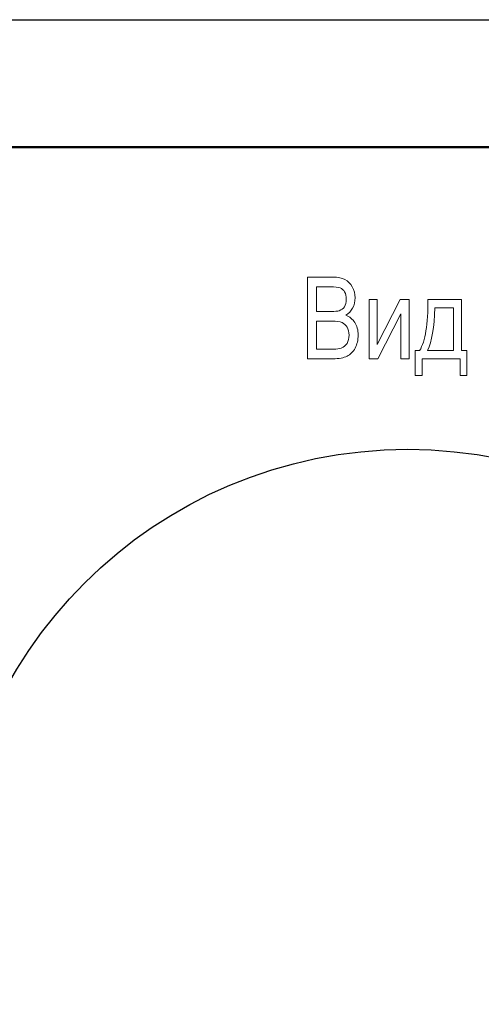
# Model space of a CAD drawing. Units: millimetres. Extents: x -199 to 199, y -141 to 141.
# Drawn here: x 143 to 160, y 104 to 141 of the extents above; entities that cross this region are included whole.
import ezdxf

# ---------------------------------------------------------------- set-up
doc = ezdxf.new("R2010")
doc.units = ezdxf.units.MM
doc.header["$MEASUREMENT"] = 0
doc.layers.add('Layer 1', color=7, linetype='Continuous')

msp = doc.modelspace()

# ---------------------------------------------------------------- hatches: boundary and pattern name
at = {"layer": 'Layer 1', "true_color": 0xffffff}
h = msp.add_hatch(color=7, dxfattribs=at)
edge = h.paths.add_edge_path(flags=0)
edge.add_spline(control_points=[(121.2427, 124.8834), (121.2427, 124.8834), (156.972, 89.1117), (156.972, 89.1117), (156.972, 89.1117), (120.4383, 124.1214), (120.4383, 124.1214), (120.4383, 124.1214), (121.2427, 124.8834), (121.2427, 124.8834)], knot_values=[0, 0, 0, 0, 0.3333333, 0.3333333, 0.3333333, 0.6666667, 0.6666667, 0.6666667, 1, 1, 1, 1], degree=3, periodic=1)
h = msp.add_hatch(color=7, dxfattribs=at)
edge = h.paths.add_edge_path(flags=0)
edge.add_spline(control_points=[(192.7013, 124.8834), (192.7013, 124.8834), (193.4633, 124.1214), (193.4633, 124.1214), (193.4633, 124.1214), (156.972, 89.1117), (156.972, 89.1117), (156.972, 89.1117), (192.7013, 124.8834), (192.7013, 124.8834)], knot_values=[0, 0, 0, 0, 0.3333333, 0.3333333, 0.3333333, 0.6666667, 0.6666667, 0.6666667, 1, 1, 1, 1], degree=3, periodic=1)
h = msp.add_hatch(color=7, dxfattribs=at)
edge = h.paths.add_edge_path(flags=0)
edge.add_spline(control_points=[(156.972, 87.5877), (156.972, 87.5877), (156.972, 89.1117), (156.972, 89.1117), (156.972, 89.1117), (120.4383, 124.1214), (120.4383, 124.1214), (120.4383, 124.1214), (156.972, 87.5877), (156.972, 87.5877)], knot_values=[0, 0, 0, 0, 0.3333333, 0.3333333, 0.3333333, 0.6666667, 0.6666667, 0.6666667, 1, 1, 1, 1], degree=3, periodic=1)
h = msp.add_hatch(color=7, dxfattribs=at)
edge = h.paths.add_edge_path(flags=0)
edge.add_spline(control_points=[(193.4633, 124.1214), (193.4633, 124.1214), (156.972, 87.5877), (156.972, 87.5877), (156.972, 87.5877), (156.972, 89.1117), (156.972, 89.1117), (156.972, 89.1117), (193.4633, 124.1214), (193.4633, 124.1214)], knot_values=[0, 0, 0, 0, 0.3333333, 0.3333333, 0.3333333, 0.6666667, 0.6666667, 0.6666667, 1, 1, 1, 1], degree=3, periodic=1)

# ---------------------------------------------------------------- linework, layer by layer
at = {"layer": 'Layer 1', "lineweight": 25}
msp.add_open_spline([(-199.1783, 140.843), (-199.1783, 140.843), (199.1783, 140.843), (199.1783, 140.843)], degree=3, dxfattribs=at)
at = {"layer": 'Layer 1', "lineweight": 50}
msp.add_open_spline([(-180.213, 136.1017), (-180.213, 136.1017), (194.437, 136.1017), (194.437, 136.1017)], degree=3, dxfattribs=at)
at = {"layer": 'Layer 1', "lineweight": 9}
for points, knots in [([(153.2419, 128.2481), (153.2419, 128.2481), (153.2419, 131.2791), (153.2419, 131.2791), (153.2419, 131.2791), (154.1761, 131.2791), (154.1761, 131.2791), (154.3659, 131.2791), (154.5154, 131.2502), (154.6262, 131.1917), (154.7363, 131.1331), (154.8266, 131.0421), (154.8972, 130.9179), (154.9677, 130.7937), (155.003, 130.6568), (155.003, 130.5073), (155.003, 130.3683), (154.9726, 130.2427), (154.912, 130.1312), (154.8506, 130.0197), (154.7652, 129.9308), (154.6544, 129.8631), (154.7977, 129.8109), (154.9106, 129.7213), (154.9931, 129.595), (155.0757, 129.4687), (155.1173, 129.3128), (155.1173, 129.1279), (155.1173, 128.9445), (155.0799, 128.7836), (155.0044, 128.6446), (154.9296, 128.5056), (154.8294, 128.4054), (154.7045, 128.3426), (154.5789, 128.2798), (154.4068, 128.2481), (154.1881, 128.2481), (154.1881, 128.2481), (153.2419, 128.2481), (153.2419, 128.2481)], [0, 0, 0, 0, 0.0769231, 0.0769231, 0.0769231, 0.1538462, 0.1538462, 0.1538462, 0.2307692, 0.2307692, 0.2307692, 0.3076923, 0.3076923, 0.3076923, 0.3846154, 0.3846154, 0.3846154, 0.4615385, 0.4615385, 0.4615385, 0.5384615, 0.5384615, 0.5384615, 0.6153846, 0.6153846, 0.6153846, 0.6923077, 0.6923077, 0.6923077, 0.7692308, 0.7692308, 0.7692308, 0.8461538, 0.8461538, 0.8461538, 0.9230769, 0.9230769, 0.9230769, 1, 1, 1, 1]), ([(153.5721, 130.0049), (153.5721, 130.0049), (154.1098, 130.0049), (154.1098, 130.0049), (154.2509, 130.0049), (154.3511, 130.0148), (154.4103, 130.0338), (154.4957, 130.0628), (154.5613, 130.1115), (154.6079, 130.1799), (154.6537, 130.2483), (154.677, 130.3415), (154.677, 130.4593), (154.677, 130.5679), (154.6559, 130.659), (154.6142, 130.7316), (154.5719, 130.8043), (154.5162, 130.8544), (154.4463, 130.8819), (154.3765, 130.9094), (154.2516, 130.9235), (154.071, 130.9235), (154.071, 130.9235), (153.5721, 130.9235), (153.5721, 130.9235), (153.5721, 130.9235), (153.5721, 130.0049), (153.5721, 130.0049)], [0, 0, 0, 0, 0.1111111, 0.1111111, 0.1111111, 0.2222222, 0.2222222, 0.2222222, 0.3333333, 0.3333333, 0.3333333, 0.4444444, 0.4444444, 0.4444444, 0.5555556, 0.5555556, 0.5555556, 0.6666667, 0.6666667, 0.6666667, 0.7777778, 0.7777778, 0.7777778, 0.8888889, 0.8888889, 0.8888889, 1, 1, 1, 1]), ([(155.523, 130.4452), (155.523, 130.4452), (155.8278, 130.4452), (155.8278, 130.4452), (155.8278, 130.4452), (155.8278, 128.7744), (155.8278, 128.7744), (155.8278, 128.7744), (156.6794, 130.4452), (156.6794, 130.4452), (156.6794, 130.4452), (157.0089, 130.4452), (157.0089, 130.4452), (157.0089, 130.4452), (157.0089, 128.2481), (157.0089, 128.2481), (157.0089, 128.2481), (156.7041, 128.2481), (156.7041, 128.2481), (156.7041, 128.2481), (156.7041, 129.9188), (156.7041, 129.9188), (156.7041, 129.9188), (155.8525, 128.2481), (155.8525, 128.2481), (155.8525, 128.2481), (155.523, 128.2481), (155.523, 128.2481), (155.523, 128.2481), (155.523, 130.4452), (155.523, 130.4452)], [0, 0, 0, 0, 0.1, 0.1, 0.1, 0.2, 0.2, 0.2, 0.3, 0.3, 0.3, 0.4, 0.4, 0.4, 0.5, 0.5, 0.5, 0.6, 0.6, 0.6, 0.7, 0.7, 0.7, 0.8, 0.8, 0.8, 0.9, 0.9, 0.9, 1, 1, 1, 1]), ([(157.7095, 130.4452), (157.7095, 130.4452), (158.9583, 130.4452), (158.9583, 130.4452), (158.9583, 130.4452), (158.9583, 128.5529), (158.9583, 128.5529), (158.9583, 128.5529), (159.1531, 128.5529), (159.1531, 128.5529), (159.1531, 128.5529), (159.1531, 127.6258), (159.1531, 127.6258), (159.1531, 127.6258), (158.9033, 127.6258), (158.9033, 127.6258), (158.9033, 127.6258), (158.9033, 128.2481), (158.9033, 128.2481), (158.9033, 128.2481), (157.4936, 128.2481), (157.4936, 128.2481), (157.4936, 128.2481), (157.4936, 127.6258), (157.4936, 127.6258), (157.4936, 127.6258), (157.2396, 127.6258), (157.2396, 127.6258), (157.2396, 127.6258), (157.2396, 128.5529), (157.2396, 128.5529), (157.2396, 128.5529), (157.4005, 128.5529), (157.4005, 128.5529), (157.6107, 128.9036), (157.7137, 129.5343), (157.7095, 130.4452)], [0, 0, 0, 0, 0.0833333, 0.0833333, 0.0833333, 0.1666667, 0.1666667, 0.1666667, 0.25, 0.25, 0.25, 0.3333333, 0.3333333, 0.3333333, 0.4166667, 0.4166667, 0.4166667, 0.5, 0.5, 0.5, 0.5833333, 0.5833333, 0.5833333, 0.6666667, 0.6666667, 0.6666667, 0.75, 0.75, 0.75, 0.8333333, 0.8333333, 0.8333333, 0.9166667, 0.9166667, 0.9166667, 1, 1, 1, 1]), ([(157.9635, 130.1362), (157.9416, 129.4214), (157.8513, 128.8937), (157.6926, 128.5529), (157.6926, 128.5529), (158.6535, 128.5529), (158.6535, 128.5529), (158.6535, 128.5529), (158.6535, 130.1362), (158.6535, 130.1362), (158.6535, 130.1362), (157.9635, 130.1362), (157.9635, 130.1362)], [0, 0, 0, 0, 0.25, 0.25, 0.25, 0.5, 0.5, 0.5, 0.75, 0.75, 0.75, 1, 1, 1, 1]), ([(153.5721, 128.6037), (153.5721, 128.6037), (154.1902, 128.6037), (154.1902, 128.6037), (154.3264, 128.6037), (154.4265, 128.6164), (154.4915, 128.6411), (154.5853, 128.6771), (154.6566, 128.7363), (154.7052, 128.8182), (154.7539, 128.9007), (154.7786, 129.0044), (154.7786, 129.1286), (154.7786, 129.2436), (154.7553, 129.3403), (154.7081, 129.42), (154.6615, 129.4997), (154.5987, 129.5576), (154.5197, 129.5943), (154.44, 129.631), (154.3158, 129.6493), (154.1464, 129.6493), (154.1464, 129.6493), (153.5721, 129.6493), (153.5721, 129.6493), (153.5721, 129.6493), (153.5721, 128.6037), (153.5721, 128.6037)], [0, 0, 0, 0, 0.1111111, 0.1111111, 0.1111111, 0.2222222, 0.2222222, 0.2222222, 0.3333333, 0.3333333, 0.3333333, 0.4444444, 0.4444444, 0.4444444, 0.5555556, 0.5555556, 0.5555556, 0.6666667, 0.6666667, 0.6666667, 0.7777778, 0.7777778, 0.7777778, 0.8888889, 0.8888889, 0.8888889, 1, 1, 1, 1]), ([(121.2427, 124.8834), (121.2427, 124.8834), (156.972, 89.1117), (156.972, 89.1117), (156.972, 89.1117), (120.4383, 124.1214), (120.4383, 124.1214), (120.4383, 124.1214), (121.2427, 124.8834), (121.2427, 124.8834)], [0, 0, 0, 0, 0.3333333, 0.3333333, 0.3333333, 0.6666667, 0.6666667, 0.6666667, 1, 1, 1, 1]), ([(121.2427, 124.8834), (121.2427, 124.8834), (156.972, 89.1117), (156.972, 89.1117), (156.972, 89.1117), (120.4383, 124.1214), (120.4383, 124.1214), (120.4383, 124.1214), (121.2427, 124.8834), (121.2427, 124.8834)], [0, 0, 0, 0, 0.3333333, 0.3333333, 0.3333333, 0.6666667, 0.6666667, 0.6666667, 1, 1, 1, 1]), ([(192.7013, 124.8834), (192.7013, 124.8834), (193.4633, 124.1214), (193.4633, 124.1214), (193.4633, 124.1214), (156.972, 89.1117), (156.972, 89.1117), (156.972, 89.1117), (192.7013, 124.8834), (192.7013, 124.8834)], [0, 0, 0, 0, 0.3333333, 0.3333333, 0.3333333, 0.6666667, 0.6666667, 0.6666667, 1, 1, 1, 1]), ([(192.7013, 124.8834), (192.7013, 124.8834), (193.4633, 124.1214), (193.4633, 124.1214), (193.4633, 124.1214), (156.972, 89.1117), (156.972, 89.1117), (156.972, 89.1117), (192.7013, 124.8834), (192.7013, 124.8834)], [0, 0, 0, 0, 0.3333333, 0.3333333, 0.3333333, 0.6666667, 0.6666667, 0.6666667, 1, 1, 1, 1]), ([(156.972, 87.5877), (156.972, 87.5877), (156.972, 89.1117), (156.972, 89.1117), (156.972, 89.1117), (120.4383, 124.1214), (120.4383, 124.1214), (120.4383, 124.1214), (156.972, 87.5877), (156.972, 87.5877)], [0, 0, 0, 0, 0.3333333, 0.3333333, 0.3333333, 0.6666667, 0.6666667, 0.6666667, 1, 1, 1, 1]), ([(156.972, 87.5877), (156.972, 87.5877), (156.972, 89.1117), (156.972, 89.1117), (156.972, 89.1117), (120.4383, 124.1214), (120.4383, 124.1214), (120.4383, 124.1214), (156.972, 87.5877), (156.972, 87.5877)], [0, 0, 0, 0, 0.3333333, 0.3333333, 0.3333333, 0.6666667, 0.6666667, 0.6666667, 1, 1, 1, 1]), ([(193.4633, 124.1214), (193.4633, 124.1214), (156.972, 87.5877), (156.972, 87.5877), (156.972, 87.5877), (156.972, 89.1117), (156.972, 89.1117), (156.972, 89.1117), (193.4633, 124.1214), (193.4633, 124.1214)], [0, 0, 0, 0, 0.3333333, 0.3333333, 0.3333333, 0.6666667, 0.6666667, 0.6666667, 1, 1, 1, 1]), ([(193.4633, 124.1214), (193.4633, 124.1214), (156.972, 87.5877), (156.972, 87.5877), (156.972, 87.5877), (156.972, 89.1117), (156.972, 89.1117), (156.972, 89.1117), (193.4633, 124.1214), (193.4633, 124.1214)], [0, 0, 0, 0, 0.3333333, 0.3333333, 0.3333333, 0.6666667, 0.6666667, 0.6666667, 1, 1, 1, 1])]:
    msp.add_open_spline(points, degree=3, knots=knots, dxfattribs=at)
at = {"layer": 'Layer 1', "lineweight": 25}
msp.add_open_spline([(120.4383, 124.1214), (120.4383, 124.1214), (121.2427, 124.8834), (121.2427, 124.8834), (121.2427, 124.8834), (156.972, 89.1117), (156.972, 89.1117), (156.972, 89.1117), (192.7013, 124.8834), (192.7013, 124.8834), (192.7013, 124.8834), (193.4633, 124.1214), (193.4633, 124.1214), (193.4633, 124.1214), (156.972, 87.5877), (156.972, 87.5877), (156.972, 87.5877), (120.4383, 124.1214), (120.4383, 124.1214)], degree=3, knots=[0, 0, 0, 0, 0.1666667, 0.1666667, 0.1666667, 0.3333333, 0.3333333, 0.3333333, 0.5, 0.5, 0.5, 0.6666667, 0.6666667, 0.6666667, 0.8333333, 0.8333333, 0.8333333, 1, 1, 1, 1], dxfattribs=at)
at = {"layer": 'Layer 1', "lineweight": 30}
for points, knots in [([(193.4633, 124.1214), (193.4633, 124.1214), (156.972, 87.5877), (156.972, 87.5877), (156.972, 87.5877), (120.4383, 124.1214), (120.4383, 124.1214), (120.4383, 124.1214), (121.2427, 124.8834), (121.2427, 124.8834), (121.2427, 124.8834), (156.972, 89.1117), (156.972, 89.1117), (156.972, 89.1117), (192.7013, 124.8834), (192.7013, 124.8834), (192.7013, 124.8834), (193.4633, 124.1214), (193.4633, 124.1214)], [0, 0, 0, 0, 0.1666667, 0.1666667, 0.1666667, 0.3333333, 0.3333333, 0.3333333, 0.5, 0.5, 0.5, 0.6666667, 0.6666667, 0.6666667, 0.8333333, 0.8333333, 0.8333333, 1, 1, 1, 1]), ([(156.9508, 124.8834), (147.5871, 124.8834), (139.9963, 117.2926), (139.9963, 107.9289), (139.9963, 98.5652), (147.5871, 90.9744), (156.9508, 90.9744), (166.3146, 90.9744), (173.9053, 98.5652), (173.9053, 107.9289), (173.9053, 117.2926), (166.3146, 124.8834), (156.9508, 124.8834)], [0, 0, 0, 0, 0.25, 0.25, 0.25, 0.5, 0.5, 0.5, 0.75, 0.75, 0.75, 1, 1, 1, 1])]:
    msp.add_open_spline(points, degree=3, knots=knots, dxfattribs=at)

doc.saveas('drawing.dxf')
